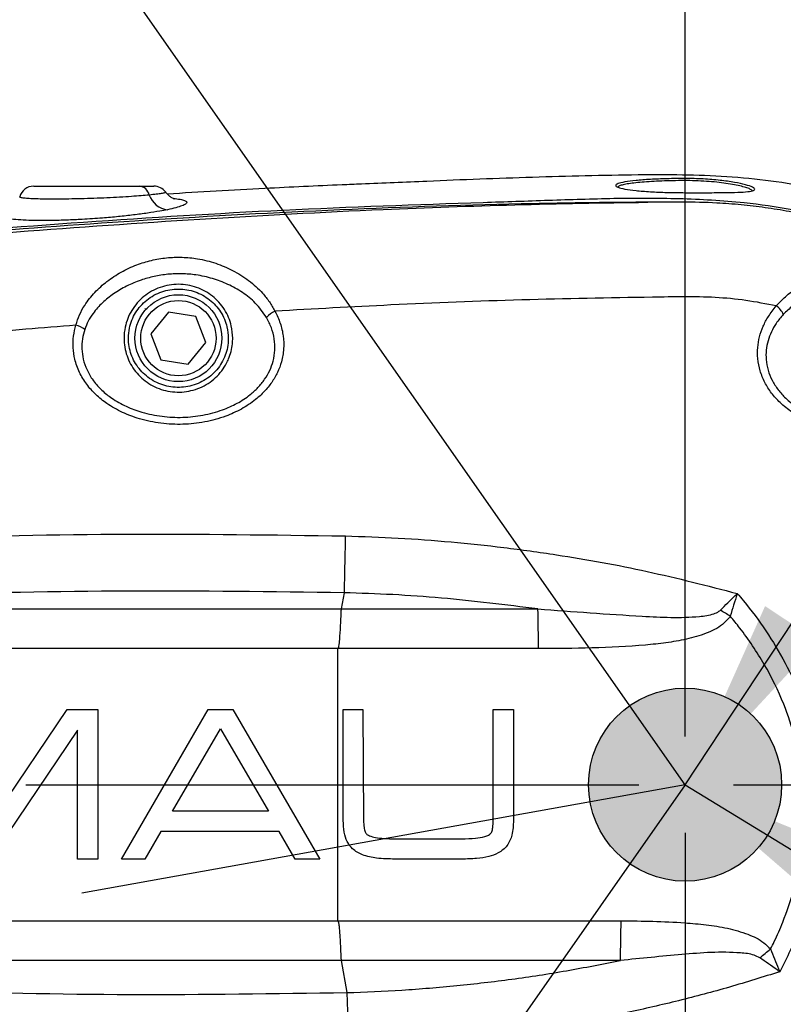
# Model space of a CAD drawing. Units: millimetres. Extents: x 0 to 841, y 0 to 594.
# Drawn here: x 409 to 425, y 426 to 446 of the extents above; entities that cross this region are included whole.
import ezdxf

# ---------------------------------------------------------------- set-up
doc = ezdxf.new("R2010")
doc.units = ezdxf.units.MM
doc.linetypes.add('CENTERX2', pattern=[20.32, 12.7, -2.54, 2.54, -2.54])
doc.layers.add('LIVELLO0', color=7, linetype='Continuous')
doc.styles.add('SLDTEXTSTYLE1', font='TXT', dxfattribs={"width": 0.75})
doc.dimstyles.new('SLDDIMSTYLE1', dxfattribs={"dimtxt": 0.18, "dimasz": 4, "dimexe": 0, "dimexo": 0.0625, "dimgap": 0, "dimtad": 0, "dimtih": 1, "dimtoh": 1, "dimdec": 0, "dimrnd": 1e-09, "dimzin": 0, "dimdsep": 46, "dimtxsty": 'Standard', "dimsah": 1, "dimcen": 0.09, "dimadec": 0, "dimazin": 0, "dimtfac": 4, "dimtdec": 0, "dimtofl": 0, "dimtmove": 0, "dimatfit": 3, "dimfxl": 0, "dimfrac": 2, "dimtolj": 1, "dimtzin": 0, "dimarcsym": 0})
doc.dimstyles.new('SLDDIMSTYLE2', dxfattribs={"dimtxt": 4, "dimasz": 4, "dimexe": 0, "dimexo": 0.0625, "dimgap": 1, "dimtad": 1, "dimdec": 4, "dimlfac": 10, "dimrnd": 1e-09, "dimzin": 12, "dimdsep": 46, "dimtxsty": 'SLDTEXTSTYLE1', "dimsah": 1, "dimcen": 0.09, "dimadec": 0, "dimazin": 3, "dimtfac": 1, "dimtofl": 0, "dimtmove": 0, "dimatfit": 3, "dimfxl": 0, "dimfrac": 2, "dimtolj": 1, "dimtzin": 12, "dimarcsym": 0})
doc.dimstyles.new('SLDDIMSTYLE3', dxfattribs={"dimtxt": 4, "dimasz": 4, "dimexe": 0, "dimexo": 0.0625, "dimgap": 1, "dimtad": 1, "dimdec": 1, "dimlfac": 10, "dimrnd": 1e-09, "dimzin": 12, "dimdsep": 46, "dimtxsty": 'SLDTEXTSTYLE1', "dimsah": 1, "dimcen": 0.09, "dimadec": 0, "dimazin": 3, "dimtfac": 1, "dimtofl": 0, "dimtmove": 0, "dimatfit": 3, "dimfxl": 0, "dimfrac": 2, "dimtolj": 1, "dimtzin": 12, "dimarcsym": 0})
doc.dimstyles.new('SLDDIMSTYLE4', dxfattribs={"dimtxt": 4, "dimasz": 4, "dimexe": 0, "dimexo": 0.0625, "dimgap": 1, "dimtad": 1, "dimdec": 4, "dimlfac": 10, "dimzin": 12, "dimdsep": 46, "dimtxsty": 'SLDTEXTSTYLE1', "dimsah": 1, "dimcen": 0.09, "dimazin": 3, "dimtfac": 1, "dimtofl": 0, "dimtmove": 0, "dimatfit": 3, "dimfxl": 0, "dimfrac": 2, "dimtolj": 1, "dimtzin": 12, "dimarcsym": 0})
doc.dimstyles.new('SLDDIMSTYLE5', dxfattribs={"dimtxt": 4, "dimasz": 4, "dimexe": 0, "dimexo": 0.0625, "dimgap": 1, "dimtad": 1, "dimlfac": 10, "dimrnd": 1e-09, "dimzin": 12, "dimdsep": 46, "dimtxsty": 'SLDTEXTSTYLE1', "dimsah": 1, "dimcen": 0.09, "dimadec": 0, "dimazin": 3, "dimtfac": 1, "dimtofl": 0, "dimtmove": 0, "dimatfit": 3, "dimfxl": 0, "dimfrac": 2, "dimtolj": 1, "dimtzin": 12, "dimarcsym": 0})

# ---------------------------------------------------------------- blocks, each defined once
blk = doc.blocks.new('_D_1')
at = {"layer": 'LIVELLO0'}
for p, q in [((422.509, 431.537), (422.509, 486.419)), ((422.509, 485.419), (266.609, 485.419))]:
    blk.add_line(p, q, dxfattribs=at)
for points in [[(266.609, 485.419), (270.609, 484.769), (270.609, 486.069)], [(422.509, 485.419), (418.509, 486.069), (418.509, 484.769)]]:
    blk.add_solid(points, dxfattribs=at)
at = {"layer": 'LIVELLO0', "insert": (327.094, 490.576), "char_height": 4, "attachment_point": 1, "style": 'SLDTEXTSTYLE1'}
blk.add_mtext('1559', dxfattribs=at)
blk = doc.blocks.new('_D_2')
at = {"layer": 'LIVELLO0'}
for p, q in [((422.509, 431.537), (422.509, 486.419)), ((445.459, 438.479), (445.459, 486.419)), ((422.509, 485.419), (445.459, 485.419))]:
    blk.add_line(p, q, dxfattribs=at)
for points in [[(422.509, 485.419), (426.509, 484.769), (426.509, 486.069)], [(445.459, 485.419), (441.459, 486.069), (441.459, 484.769)]]:
    blk.add_solid(points, dxfattribs=at)
at = {"layer": 'LIVELLO0', "insert": (427.858, 490.576), "char_height": 4, "attachment_point": 1, "style": 'SLDTEXTSTYLE1'}
blk.add_mtext('229,5', dxfattribs=at)
blk = doc.blocks.new('_D_3')
at = {"layer": 'LIVELLO0'}
blk.add_line((423.509, 430.537), (452.049, 430.537), dxfattribs=at)
blk.add_arc((422.509, 430.537), 28.54, 0, 125, dxfattribs=at)
for points in [[(406.139, 453.915), (409.902, 455.419), (409.232, 456.533)], [(451.049, 430.537), (451.419, 434.572), (450.122, 434.482)]]:
    blk.add_solid(points, dxfattribs=at)
at = {"layer": 'LIVELLO0', "char_height": 4, "attachment_point": 1, "rotation": 15.9543, "style": 'SLDTEXTSTYLE1'}
for s, insert in [('125°', (409.521, 461.87)), ('-', (406.396, 460.977))]:
    blk.add_mtext(s, dxfattribs=dict(at, insert=insert))
blk = doc.blocks.new('_D_4')
at = {"layer": 'LIVELLO0'}
blk.add_line((423.509, 430.537), (452.049, 430.537), dxfattribs=at)
blk.add_arc((422.509, 430.537), 28.54, 235, 0, dxfattribs=at)
for points in [[(451.049, 430.537), (450.122, 426.592), (451.419, 426.501)], [(406.139, 407.158), (409.232, 404.54), (409.902, 405.654)]]:
    blk.add_solid(points, dxfattribs=at)
at = {"layer": 'LIVELLO0', "insert": (430.499, 408.05), "char_height": 4, "attachment_point": 1, "rotation": 31.0701, "style": 'SLDTEXTSTYLE1'}
blk.add_mtext('125°', dxfattribs=at)
blk = doc.blocks.new('_D_13')
at = {"layer": 'LIVELLO0'}
for p, q in [((422.509, 429.537), (422.509, 406.661)), ((342.309, 414.837), (342.309, 406.661)), ((422.509, 407.661), (342.309, 407.661))]:
    blk.add_line(p, q, dxfattribs=at)
for points in [[(342.309, 407.661), (346.309, 407.011), (346.309, 408.311)], [(422.509, 407.661), (418.509, 408.311), (418.509, 407.011)]]:
    blk.add_solid(points, dxfattribs=at)
at = {"layer": 'LIVELLO0', "insert": (376.68, 412.817), "char_height": 4, "attachment_point": 1, "style": 'SLDTEXTSTYLE1'}
blk.add_mtext('802', dxfattribs=at)
blk = doc.blocks.new('_D_15')
at = {"layer": 'LIVELLO0'}
for p, q in [((267.609, 560.931), (537.884, 560.931)), ((536.884, 164.544), (536.884, 560.931)), ((369.49, 164.544), (537.884, 164.544))]:
    blk.add_line(p, q, dxfattribs=at)
for points in [[(536.884, 560.931), (536.234, 556.931), (537.534, 556.931)], [(536.884, 164.544), (537.534, 168.544), (536.234, 168.544)]]:
    blk.add_solid(points, dxfattribs=at)
at = {"layer": 'LIVELLO0', "insert": (531.728, 384.688), "char_height": 4, "attachment_point": 1, "rotation": 90, "style": 'SLDTEXTSTYLE1'}
blk.add_mtext('3963,87', dxfattribs=at)

msp = doc.modelspace()

# ---------------------------------------------------------------- hatches: boundary and pattern name
at = {"layer": 'LIVELLO0'}
h = msp.add_hatch(color=256, dxfattribs=at)
edge = h.paths.add_edge_path(flags=0)
edge.add_arc((422.508929, 430.536621), 2, 0, 360)

# ---------------------------------------------------------------- linework, layer by layer
at = {"color": 7, "linetype": 'Continuous', "lineweight": 25}
for p, q in [((411.803182, 440.326066), (411.438882, 439.878161)), ((412.373229, 440.234526), (411.803182, 440.326066)), ((412.578976, 439.69508), (412.373229, 440.234526)), ((411.438882, 439.878161), (411.644629, 439.338716)), ((412.214676, 439.247175), (412.578976, 439.69508)), ((411.644629, 439.338716), (412.214676, 439.247175)), ((415.44062, 434.511684), (415.379975, 434.177786)), ((415.440666, 434.512118), (415.44062, 434.511684)), ((415.440699, 434.512117), (415.440666, 434.512118)), ((400.625103, 434.177786), (415.379975, 434.177786)), ((415.379975, 434.177786), (415.379953, 434.17759)), ((415.308929, 433.357749), (400.625103, 433.357749)), ((415.309845, 433.357901), (415.308929, 433.357749)), ((415.308929, 433.357749), (415.308929, 427.715493)), ((407.94169, 429.489873), (409.70126, 432.093135)), ((409.70126, 432.093135), (410.337959, 432.093135)), ((410.337959, 432.093135), (410.337959, 428.995498)), ((410.827959, 428.995498), (412.626905, 432.093887)), ((412.626905, 432.093887), (413.137276, 432.093887)), ((413.137276, 432.093887), (414.936358, 428.995498)), ((415.42613, 429.796123), (415.42613, 432.093955)), ((415.42613, 432.093955), (415.832868, 432.093955)), ((415.832868, 432.093955), (415.84613, 429.796123)), ((418.532107, 432.093955), (418.952107, 432.093955)), ((418.532107, 429.796123), (418.532107, 432.093955)), ((418.952107, 432.093955), (418.952107, 429.796123)), ((409.917959, 431.663726), (408.114478, 428.995498)), ((409.917959, 428.995498), (409.917959, 431.663726)), ((411.888646, 429.985889), (412.882094, 431.69694)), ((412.882094, 431.69694), (413.875618, 429.985889)), ((413.875618, 429.985889), (411.888646, 429.985889)), ((411.644791, 429.565889), (411.313619, 428.995498)), ((414.095264, 429.565889), (411.644791, 429.565889)), ((414.426462, 428.995498), (414.095264, 429.565889)), ((416.49657, 429.415498), (417.881872, 429.415498)), ((410.337959, 428.995498), (409.917959, 428.995498)), ((411.313619, 428.995498), (410.827959, 428.995498)), ((414.936358, 428.995498), (414.426462, 428.995498)), ((417.881872, 428.995498), (416.49657, 428.995498)), ((397.379975, 427.715493), (415.308929, 427.715493)), ((415.308929, 427.715493), (415.309845, 427.71534)), ((415.379975, 426.895456), (397.379934, 426.895456)), ((415.379953, 426.895652), (415.379975, 426.895456)), ((415.379975, 426.895456), (415.500621, 426.231207)), ((415.500621, 426.231207), (415.500687, 426.230586)), ((415.500687, 426.230586), (415.500734, 426.230588))]:
    msp.add_line(p, q, dxfattribs=at)
at = {"color": 7, "linetype": 'CENTERX2'}
for p, q in [((266.608929, 430.536621), (422.508929, 430.536621)), ((422.508929, 430.536621), (266.608929, 402.536621))]:
    msp.add_line(p, q, dxfattribs=at)
at = {"color": 7, "linetype": 'Continuous', "lineweight": 25}
for radius in [0.9, 0.78]:
    msp.add_circle((412.008929, 439.786621), radius, dxfattribs=at)
at = {"color": 7, "linetype": 'Continuous'}
msp.add_arc((266.608929, 297.536621), 263.394476, 14, 130, dxfattribs=at)
at = {"color": 7, "linetype": 'Continuous', "lineweight": 25}
for centre, radius, start, end in [((409.010869, 442.636621), 0.3, 89.9905901, 164.8988868), ((411.176607, 442.702449), 0.235215, 12.2592969, 84.6027173), ((411.502238, 442.636621), 0.3, 36.761809, 90.0000378), ((411.832289, 442.896338), 0.449502, 198.6769332, 263.7213943), ((424.162734, 440.115346), 0.414399, 23.3203235, 55.2986396), ((414.172281, 439.952667), 0.42549, 112.3043567, 142.030867), ((409.804553, 439.665109), 0.399016, 48.8199057, 78.4485059), ((387.663344, 433.372248), 31.805219, 359.9740214, 1.4509456), ((405.792067, 405.297468), 33.719378, 58.4305325, 58.8407948), ((398.644044, 427.701042), 22.53684, 357.9520062, 0.0365395), ((408.258976, 446.648862), 25.249765, 308.7242463, 309.3828701)]:
    msp.add_arc(centre, radius, start, end, dxfattribs=at)
for points, knots in [([(421.538147, 443.168988), (421.171765, 443.163437), (420.438869, 443.152333), (419.345808, 443.12049), (418.253718, 443.081289), (417.298719, 443.042389), (416.480632, 443.007959), (416.027946, 442.989211), (415.80139, 442.979828)], [0, 0, 0, 0, 0.191001199, 0.382070781, 0.573330637, 0.764548695, 0.882163016, 1, 1, 1, 1]), ([(422.508931, 443.095514), (422.635329, 443.093466), (422.888026, 443.08937), (423.239909, 443.058924), (423.540699, 443.016197), (423.771361, 442.966007), (423.917265, 442.915893), (423.9683, 442.871939), (423.920309, 442.838417), (423.776032, 442.816713), (423.544819, 442.805576), (423.242193, 442.801679), (422.888831, 442.801738), (422.509872, 442.800891), (422.131631, 442.804985), (421.780385, 442.820578), (421.47915, 442.844669), (421.248303, 442.876002), (421.103584, 442.912154), (421.054348, 442.95062), (421.103566, 442.988834), (421.248266, 443.024285), (421.479116, 443.054676), (421.780349, 443.077718), (422.131577, 443.092795), (422.383061, 443.094607), (422.508931, 443.095514)], [0, 0, 0, 0, 0.041801654, 0.083570685, 0.125249123, 0.166880519, 0.208560709, 0.250237185, 0.291847082, 0.333408338, 0.375094837, 0.4168574, 0.458649409, 0.500566602, 0.542195161, 0.583743449, 0.625370234, 0.667049666, 0.708717443, 0.75030117, 0.791874769, 0.833535738, 0.875210554, 0.916826843, 0.958371064, 1, 1, 1, 1]), ([(434.196478, 435.343751), (434.029803, 435.718043), (433.69606, 436.467511), (433.06101, 437.523279), (432.367201, 438.473078), (431.622611, 439.312434), (430.849202, 440.049787), (430.017062, 440.720222), (429.132968, 441.317642), (428.2009, 441.836214), (427.227926, 442.275336), (426.221694, 442.631349), (425.238733, 442.891515), (424.286017, 443.054243), (423.37231, 443.13854), (422.454797, 443.173886), (421.843509, 443.17062), (421.538147, 443.168988)], [0, 0, 0, 0, 0.077319966, 0.154822756, 0.232140758, 0.299175304, 0.366449967, 0.433724753, 0.500759469, 0.567721173, 0.634922432, 0.702123701, 0.769085417, 0.826698937, 0.884448248, 0.942277391, 1, 1, 1, 1]), ([(409.015229, 442.936621), (409.014305, 442.936621), (409.009143, 442.936621), (409.090065, 442.936621), (409.270492, 442.936621), (409.467962, 442.936621), (409.638792, 442.936621), (409.830425, 442.936621), (410.036516, 442.936621), (410.253351, 442.936621), (410.472481, 442.936621), (410.68776, 442.936621), (410.947038, 442.936621), (411.100563, 442.936621), (411.198732, 442.936621)], [0, 0, 0, 0, 0.029617749, 0.165612368, 0.299301932, 0.365748289, 0.434137799, 0.502448465, 0.572867298, 0.643924956, 0.717238655, 0.790496222, 0.866035878, 1, 1, 1, 1]), ([(411.198732, 442.936621), (411.213756, 442.936621), (411.273392, 442.936621), (411.361309, 442.936621), (411.443965, 442.936621), (411.493818, 442.936621), (411.498485, 442.936621), (411.500703, 442.936621)], [0, 0, 0, 0, 0.079073106, 0.313869627, 0.548674017, 0.785601023, 1, 1, 1, 1]), ([(415.80139, 442.979828), (415.668172, 442.974278), (415.002079, 442.946527), (413.661066, 442.883603), (412.45403, 442.812391), (411.779411, 442.77259)], [0, 0, 0, 0, 0.099320352, 0.496605034, 1, 1, 1, 1]), ([(423.904885, 442.840949), (423.894726, 442.850494), (423.874735, 442.869277), (423.794203, 442.901367), (423.681429, 442.933788), (423.534433, 442.965686), (423.36208, 442.994441), (423.165186, 443.019035), (422.951836, 443.037561), (422.722718, 443.049344), (422.488099, 443.052311), (422.251683, 443.049678), (422.024145, 443.043422), (421.8081, 443.033084), (421.613409, 443.019238), (421.4426, 443.001984), (421.303388, 442.982099), (421.198451, 442.95979), (421.129097, 442.936108), (421.116117, 442.919588), (421.109724, 442.911453)], [0, 0, 0, 0, 0.057216619, 0.112589714, 0.169557521, 0.224009739, 0.27998228, 0.333645092, 0.388811351, 0.443176246, 0.4991626, 0.553703278, 0.609837469, 0.664656764, 0.721084448, 0.776161423, 0.832853107, 0.888054714, 0.944865863, 1, 1, 1, 1]), ([(386.222378, 439.84001), (386.276047, 439.845656), (386.544394, 439.873886), (387.027388, 439.92497), (387.671334, 439.993528), (388.207919, 440.051004), (388.74448, 440.108703), (389.281018, 440.16661), (389.924834, 440.236377), (390.568626, 440.306366), (391.426992, 440.3999), (393.787444, 440.657614), (397.307702, 441.041811), (401.776639, 441.499499), (405.907303, 441.8809), (410.042843, 442.203543), (414.18264, 442.460147), (417.396448, 442.570528), (419.679398, 442.645574), (421.031203, 442.692293), (422.383097, 442.692865), (423.617469, 442.624346), (424.728042, 442.467685), (425.709783, 442.241721), (426.67491, 441.934777), (427.615556, 441.544668), (428.524918, 441.074456), (429.392115, 440.530393), (430.209788, 439.91625), (430.971449, 439.233798), (431.673928, 438.488974), (432.312496, 437.688575), (432.821057, 436.925764), (433.223206, 436.223191), (433.425825, 435.800297), (433.527135, 435.58885)], [0, 0, 0, 0, 0.003222386, 0.016111931, 0.029001476, 0.04189102, 0.048335792, 0.061225336, 0.074114881, 0.087004425, 0.099893969, 0.125673056, 0.228789486, 0.311343333, 0.393915922, 0.476481954, 0.559029097, 0.641561598, 0.668483844, 0.695425246, 0.722323921, 0.749187845, 0.769169251, 0.789219829, 0.809270354, 0.829574961, 0.849952117, 0.870329305, 0.890633955, 0.910940941, 0.931320512, 0.951700175, 0.972007288, 0.986003637, 1, 1, 1, 1]), ([(411.935195, 442.666685), (411.93591, 442.666513), (411.93899, 442.665775), (411.923779, 442.670225), (411.887893, 442.685991), (411.833846, 442.720506), (411.780805, 442.764602), (411.753968, 442.804149), (411.744721, 442.817775)], [0, 0, 0, 0, 0.066582776, 0.287101705, 0.486651628, 0.683113929, 0.890814059, 1, 1, 1, 1]), ([(388.880641, 440.070854), (390.526005, 440.23851), (393.817104, 440.573862), (398.758398, 441.090222), (403.703941, 441.576526), (408.268743, 441.971164), (412.451522, 442.264954), (415.89384, 442.447879), (418.980601, 442.557691), (420.808665, 442.593449), (421.726663, 442.603387), (421.734643, 442.603473)], [0, 0, 0, 0, 0.1506614, 0.301356835, 0.452054564, 0.602719093, 0.718136756, 0.833552912, 0.916413441, 0.999273416, 1, 1, 1, 1]), ([(421.734643, 442.603473), (421.692951, 442.603242), (421.484495, 442.602083), (420.608977, 442.595254), (418.440802, 442.561199), (415.106237, 442.447331), (411.202582, 442.230732), (407.397328, 441.952366), (403.690207, 441.629381), (399.3683, 441.206662), (394.432799, 440.676984), (390.731365, 440.272898), (388.880641, 440.070854)], [0, 0, 0, 0, 0.003793913, 0.018969585, 0.079673402, 0.201114619, 0.322558614, 0.435425684, 0.548299839, 0.66117209, 0.830585375, 1, 1, 1, 1]), ([(411.78313, 442.449532), (411.731406, 442.439336), (411.607532, 442.414916), (411.371935, 442.377466), (411.082458, 442.338816), (410.767358, 442.304237), (410.409491, 442.272132), (410.045485, 442.247502), (409.691885, 442.231343), (409.383179, 442.223397), (409.098877, 442.222733), (408.845979, 442.228962), (408.633039, 442.242061), (408.464019, 442.261277), (408.34558, 442.286215), (408.27893, 442.315972), (408.268229, 442.349827), (408.309862, 442.384194), (408.388562, 442.417557), (408.463874, 442.438572), (408.501531, 442.44908)], [0, 0, 0, 0, 0.0413988616, 0.0991466069, 0.1568931887, 0.2144944434, 0.2720939112, 0.3443949769, 0.4008422198, 0.4572878508, 0.5137087146, 0.5701294979, 0.6264639129, 0.6827993631, 0.7393259706, 0.7958542714, 0.8527719588, 0.9096913156, 0.9548454444, 1, 1, 1, 1]), ([(426.256631, 442.008894), (426.216637, 442.021806), (426.016636, 442.086376), (425.491599, 442.239147), (424.834409, 442.387265), (424.16995, 442.493714), (423.668843, 442.552567), (423.095688, 442.59673), (422.569659, 442.606781), (422.092643, 442.604891), (421.853976, 442.603946), (421.734643, 442.603473)], [0, 0, 0, 0, 0.027501791, 0.137531675, 0.357734949, 0.467764445, 0.577793887, 0.68782339, 0.843816763, 0.921908123, 1, 1, 1, 1]), ([(409.884456, 440.056043), (409.908032, 440.128557), (409.95521, 440.273666), (410.084441, 440.505181), (410.270711, 440.742505), (410.526408, 440.971389), (410.818248, 441.16271), (411.128052, 441.30673), (411.445446, 441.404721), (411.762269, 441.459994), (412.087372, 441.470634), (412.433439, 441.436222), (412.786809, 441.346568), (413.141966, 441.195898), (413.471183, 440.99107), (413.720969, 440.76437), (413.89929, 440.545114), (413.973638, 440.412568), (414.010796, 440.346322)], [0, 0, 0, 0, 0.0445971769, 0.0892435082, 0.1577634762, 0.2263802445, 0.2968553524, 0.3672840269, 0.4269654244, 0.4865527323, 0.5463549266, 0.6062180502, 0.680641829, 0.7551948536, 0.8334491508, 0.9116080134, 0.9558221997, 1, 1, 1, 1]), ([(413.836849, 440.214444), (413.76354, 440.319608), (413.622846, 440.521439), (413.340312, 440.740311), (413.04171, 440.907363), (412.719281, 441.028716), (412.398813, 441.10045), (412.085357, 441.126958), (411.790811, 441.116755), (411.503573, 441.070216), (411.215333, 440.988889), (410.932636, 440.870293), (410.66592, 440.713424), (410.430128, 440.526544), (410.257481, 440.333183), (410.135628, 440.14419), (410.090048, 440.024981), (410.067277, 439.965425)], [0, 0, 0, 0, 0.0850314033, 0.1631919207, 0.2414627185, 0.3172046788, 0.392809118, 0.4534867822, 0.5140965995, 0.5746838481, 0.6353783399, 0.7069959741, 0.7786596997, 0.8468530026, 0.9149323573, 0.9575011589, 1, 1, 1, 1]), ([(424.398651, 440.456036), (424.468527, 440.530745), (424.608368, 440.68026), (424.881842, 440.869304), (425.204912, 441.025266), (425.558825, 441.122727), (425.905728, 441.159678), (426.21912, 441.145535), (426.512641, 441.087588), (426.728839, 441.014997), (426.937604, 440.922352), (427.137934, 440.810492), (427.374516, 440.638038), (427.592675, 440.431856), (427.774414, 440.204696), (427.91224, 439.972647), (428.004806, 439.749432), (428.058386, 439.530045), (428.075639, 439.318694), (428.058187, 439.118006), (428.009904, 438.926709), (427.954127, 438.810455), (427.926246, 438.752342)], [0, 0, 0, 0, 0.0559413513, 0.1119546944, 0.1839233973, 0.2558976424, 0.3151787893, 0.3743732741, 0.4231440389, 0.4718998789, 0.4929464971, 0.5429202008, 0.5929406644, 0.6508628583, 0.7088014449, 0.7576828784, 0.8065380003, 0.8495604955, 0.8896144236, 0.9296304221, 0.9648233831, 1, 1, 1, 1]), ([(413.135157, 439.786622), (413.133958, 439.748325), (413.129371, 439.601793), (413.086702, 439.441169), (412.985318, 439.212265), (412.82687, 438.985377), (412.507911, 438.759694), (412.13, 438.654011), (411.741603, 438.679466), (411.387778, 438.828932), (411.105867, 439.083588), (410.924422, 439.414715), (410.869827, 439.740315), (410.903583, 440.065336), (411.026404, 440.377221), (411.281254, 440.669375), (411.62355, 440.860325), (412.009942, 440.925299), (412.391965, 440.859855), (412.727414, 440.67512), (412.978976, 440.393418), (413.115045, 440.080981), (413.129317, 439.872096), (413.135157, 439.786622)], [0, 0, 0, 0, 0.0163717, 0.06264109, 0.069526475, 0.12343978, 0.17827339, 0.233375695, 0.28789746, 0.341531753, 0.394524714, 0.447274835, 0.499981511, 0.532843902, 0.586132665, 0.64035859, 0.695372986, 0.750369922, 0.804614863, 0.858009736, 0.910878305, 0.96353217, 1, 1, 1, 1]), ([(427.761718, 438.801229), (427.800181, 438.899146), (427.861183, 439.054441), (427.86295, 439.270163), (427.831367, 439.48505), (427.737294, 439.732008), (427.576645, 439.981702), (427.386513, 440.196431), (427.187307, 440.370423), (426.974104, 440.517194), (426.755874, 440.634694), (426.525382, 440.725936), (426.330809, 440.778046), (426.116036, 440.815112), (425.881997, 440.83065), (425.575555, 440.807038), (425.261929, 440.733778), (424.975393, 440.611285), (424.731816, 440.46132), (424.606091, 440.340004), (424.543279, 440.279395)], [0, 0, 0, 0, 0.065830781, 0.104406098, 0.14303934, 0.213451962, 0.284046487, 0.343360665, 0.402657926, 0.453641521, 0.50456776, 0.552826081, 0.601072916, 0.624016837, 0.683818672, 0.743722423, 0.816527981, 0.889328461, 0.944708604, 1, 1, 1, 1]), ([(413.04356, 439.786595), (413.03812, 439.864938), (413.024832, 440.056307), (412.898683, 440.3419), (412.666902, 440.598318), (412.359347, 440.766063), (412.009824, 440.825488), (411.656299, 440.766554), (411.342419, 440.593224), (411.107504, 440.327246), (410.993657, 440.042045), (410.962339, 439.744229), (411.013123, 439.445921), (411.18104, 439.143633), (411.440321, 438.912077), (411.764407, 438.77638), (412.119725, 438.753271), (412.465525, 438.849056), (412.758774, 439.054379), (412.962178, 439.342602), (413.037665, 439.602611), (413.042435, 439.751484), (413.04356, 439.786595)], [0, 0, 0, 0, 0.036516934, 0.089200544, 0.142048607, 0.195413865, 0.249649286, 0.304635585, 0.359618608, 0.413827732, 0.467153751, 0.500062321, 0.552830984, 0.605593264, 0.658557468, 0.712167714, 0.766683508, 0.821768481, 0.876569405, 0.930480788, 0.983603778, 1, 1, 1, 1]), ([(424.398651, 440.456036), (424.189539, 440.496728), (423.77132, 440.578111), (423.12967, 440.638729), (422.482056, 440.647639), (421.145079, 440.623549), (419.121458, 440.589133), (416.514682, 440.487076), (414.81163, 440.39134), (414.010796, 440.346322)], [0, 0, 0, 0, 0.061361233, 0.122721083, 0.185330071, 0.247982718, 0.508354191, 0.768811021, 1, 1, 1, 1]), ([(411.315583, 440.400653), (411.315548, 440.400661), (411.306886, 440.402767), (411.32224, 440.398882), (411.356294, 440.391262), (411.364365, 440.389456)], [0, 0, 0, 0, 0.003122205, 0.763733655, 1, 1, 1, 1]), ([(427.926246, 438.752342), (427.889212, 438.688987), (427.815127, 438.562246), (427.662269, 438.390128), (427.480329, 438.235886), (427.238661, 438.084181), (426.938958, 437.956178), (426.582798, 437.867534), (426.214515, 437.831738), (425.82069, 437.847736), (425.411323, 437.926339), (425.035053, 438.066202), (424.720974, 438.246167), (424.483299, 438.436254), (424.294844, 438.646568), (424.153352, 438.867094), (424.055825, 439.108517), (424.00731, 439.353498), (424.006843, 439.592022), (424.044914, 439.818527), (424.121406, 440.035878), (424.235239, 440.253723), (424.34136, 440.385107), (424.398651, 440.456036)], [0, 0, 0, 0, 0.036334455, 0.072686375, 0.112715684, 0.152770848, 0.211117561, 0.26952486, 0.328711087, 0.387911151, 0.457513075, 0.527059272, 0.578891662, 0.630670628, 0.67310082, 0.715496543, 0.758224576, 0.800938922, 0.839068015, 0.877211616, 0.915892591, 0.954593761, 1, 1, 1, 1]), ([(414.010796, 440.346322), (414.04973, 440.264146), (414.127565, 440.099861), (414.187866, 439.834569), (414.197457, 439.564501), (414.155221, 439.308485), (414.067741, 439.075118), (413.947297, 438.866676), (413.792927, 438.678043), (413.585339, 438.487378), (413.317836, 438.310848), (412.963707, 438.150502), (412.556073, 438.040008), (412.103007, 437.991621), (411.646147, 438.013187), (411.223454, 438.100069), (410.846513, 438.241404), (410.54376, 438.412354), (410.296063, 438.611996), (410.101256, 438.828051), (409.951386, 439.075691), (409.857887, 439.333836), (409.821996, 439.589343), (409.828559, 439.828865), (409.866185, 439.981786), (409.884456, 440.056043)], [0, 0, 0, 0, 0.038737878, 0.07744367, 0.115747529, 0.15403705, 0.187555405, 0.22108773, 0.255130248, 0.289194436, 0.337971106, 0.386804615, 0.448329591, 0.509897613, 0.572082638, 0.634240141, 0.685428354, 0.736561249, 0.776733191, 0.816865627, 0.857433007, 0.89797008, 0.932620998, 0.96728165, 1, 1, 1, 1]), ([(410.067277, 439.965425), (410.0499, 439.901647), (410.014217, 439.770681), (410.00442, 439.563984), (410.031976, 439.345132), (410.109046, 439.125199), (410.195315, 438.978514), (410.298711, 438.837873), (410.420443, 438.703554), (410.646828, 438.522896), (410.925396, 438.36724), (411.275773, 438.237417), (411.669951, 438.157221), (412.09717, 438.137387), (412.520643, 438.181984), (412.899931, 438.283697), (413.228086, 438.430559), (413.473253, 438.590676), (413.662073, 438.762729), (413.800038, 438.930492), (413.906196, 439.114768), (413.981383, 439.31891), (414.01494, 439.541409), (414.001977, 439.774831), (413.943906, 440.00314), (413.872547, 440.143985), (413.836849, 440.214444)], [0, 0, 0, 0, 0.031798549, 0.065297187, 0.098781581, 0.136709859, 0.174670346, 0.177820846, 0.217848805, 0.257925578, 0.310132734, 0.362403906, 0.426747987, 0.491122789, 0.554740825, 0.618310683, 0.667920928, 0.71746454, 0.751277014, 0.785062388, 0.817699903, 0.850319543, 0.887312865, 0.924327079, 0.962143739, 1, 1, 1, 1]), ([(424.543279, 440.279395), (424.491786, 440.218503), (424.353765, 440.055286), (424.234762, 439.799504), (424.184553, 439.540482), (424.181371, 439.335071), (424.22122, 439.122627), (424.305708, 438.910967), (424.431021, 438.716299), (424.601042, 438.528017), (424.817275, 438.356881), (425.10661, 438.193036), (425.454629, 438.065157), (425.834881, 437.993145), (426.200848, 437.978409), (426.542139, 438.011283), (426.870992, 438.092201), (427.145881, 438.207967), (427.365004, 438.345236), (427.581874, 438.522175), (427.69158, 438.692401), (427.761718, 438.801229)], [0, 0, 0, 0, 0.044882792, 0.12030475, 0.157155881, 0.193986338, 0.235340857, 0.276711958, 0.318547025, 0.360426283, 0.412758386, 0.465154621, 0.53671041, 0.608329795, 0.669408488, 0.730471973, 0.789992417, 0.849443573, 0.889375657, 0.929276229, 1, 1, 1, 1]), ([(409.884456, 440.056043), (409.538657, 440.027917), (407.705775, 439.87884), (404.387981, 439.569412), (401.419976, 439.250884), (399.935706, 439.091591)], [0, 0, 0, 0, 0.104140711, 0.551989728, 1, 1, 1, 1]), ([(397.228849, 435.062772), (397.996215, 435.130614), (399.530948, 435.266299), (401.838046, 435.425437), (404.148172, 435.553304), (407.189382, 435.675257), (410.963746, 435.75458), (413.966362, 435.711943), (415.468346, 435.690615)], [0, 0, 0, 0, 0.126623118, 0.253246512, 0.380001768, 0.506757182, 0.75326774, 1, 1, 1, 1]), ([(415.468346, 435.690615), (415.46799, 435.673532), (415.465669, 435.561859), (415.461087, 435.350151), (415.454466, 435.061886), (415.44759, 434.778084), (415.442989, 434.601375), (415.440666, 434.512118)], [0, 0, 0, 0, 0.043192358, 0.282362528, 0.526684967, 0.760926149, 1, 1, 1, 1]), ([(415.468346, 435.690615), (415.833717, 435.678035), (416.56446, 435.652876), (417.659854, 435.570872), (418.753767, 435.456385), (420.112391, 435.267744), (421.73183, 434.976183), (422.968786, 434.657732), (423.588289, 434.498242)], [0, 0, 0, 0, 0.1333109783, 0.266621724, 0.4004812433, 0.5343404355, 0.7667845782, 1, 1, 1, 1]), ([(415.44062, 434.511684), (413.951028, 434.531697), (410.970623, 434.571739), (407.009825, 434.492287), (403.560593, 434.358615), (401.603721, 434.23807), (400.625103, 434.177786)], [0, 0, 0, 0, 0.301440154, 0.603127038, 0.801526576, 1, 1, 1, 1]), ([(419.458365, 434.17759), (418.792377, 434.261341), (417.458084, 434.429135), (416.113876, 434.495635), (415.440701, 434.512117), (415.440699, 434.512117)], [0, 0, 0, 0, 0.499131269, 0.999998512, 1, 1, 1, 1]), ([(423.239075, 434.152249), (423.342326, 434.253654), (423.458902, 434.368145), (423.573798, 434.483656), (423.587553, 434.497502), (423.588289, 434.498242)], [0, 0, 0, 0, 0.880017822, 0.993580043, 1, 1, 1, 1]), ([(423.588289, 434.498242), (423.587202, 434.494794), (423.53827, 434.339517), (423.491232, 434.181293), (423.445239, 434.026582)], [0, 0, 0, 0, 0.022205886, 1, 1, 1, 1]), ([(423.588289, 434.498242), (423.63142, 434.447951), (423.842951, 434.201308), (424.192707, 433.731639), (424.593212, 433.064243), (424.921272, 432.351934), (425.16334, 431.599695), (425.314946, 430.818699), (425.359562, 430.180121), (425.347337, 429.561568), (425.285541, 428.962587), (425.127912, 428.24114), (424.874931, 427.461795), (424.617263, 426.952073), (424.470425, 426.661595)], [0, 0, 0, 0, 0.0236404703, 0.1159404289, 0.2084685392, 0.3006940139, 0.3947340447, 0.4891199633, 0.5831292878, 0.6217698923, 0.709131678, 0.7967840955, 0.8841922078, 1, 1, 1, 1]), ([(415.379953, 434.17759), (415.378581, 434.150871), (415.372723, 434.03673), (415.363823, 433.826189), (415.349738, 433.590898), (415.335876, 433.43753), (415.323329, 433.376174), (415.315885, 433.362034), (415.312382, 433.358671), (415.310592, 433.358128), (415.309845, 433.357901)], [0, 0, 0, 0, 0.102739562, 0.43888553, 0.774979351, 0.941407833, 0.983381093, 0.993476511, 0.997278832, 1, 1, 1, 1]), ([(415.379953, 434.17759), (416.059841, 434.17759), (417.42017, 434.17759), (418.778783, 434.17759), (419.458365, 434.17759)], [0, 0, 0, 0, 0.499796525, 1, 1, 1, 1]), ([(419.458365, 434.17759), (419.818851, 434.150489), (420.539799, 434.096289), (421.457982, 434.035245), (422.212667, 433.996224), (422.710503, 434.005451), (423.046074, 434.052677), (423.191092, 434.111143), (423.22969, 434.144209), (423.239075, 434.152249)], [0, 0, 0, 0, 0.284402346, 0.568785454, 0.724179424, 0.879263302, 0.960076356, 0.990292283, 1, 1, 1, 1]), ([(423.445239, 434.026582), (423.394642, 433.965288), (423.302682, 433.853887), (423.120993, 433.748449), (422.872868, 433.640433), (422.5352, 433.543868), (422.112897, 433.472561), (421.460993, 433.405023), (420.579171, 433.359513), (419.838837, 433.358389), (419.46856, 433.357827)], [0, 0, 0, 0, 0.057243008, 0.104039124, 0.150972061, 0.254477719, 0.358517813, 0.462552276, 0.73119652, 1, 1, 1, 1]), ([(424.279938, 427.13273), (424.305443, 427.183908), (424.396374, 427.36637), (424.570776, 427.765315), (424.767683, 428.343846), (424.918982, 429.023157), (424.979133, 429.586798), (424.990924, 430.168388), (424.947738, 430.768174), (424.801227, 431.501007), (424.548199, 432.264899), (424.166514, 433.03705), (423.768732, 433.631644), (423.510327, 433.947118), (423.445239, 434.026582)], [0, 0, 0, 0, 0.023267475, 0.082953683, 0.176985925, 0.271288216, 0.365260639, 0.406713378, 0.507552305, 0.608818433, 0.709695584, 0.833895491, 0.958160401, 1, 1, 1, 1]), ([(419.46856, 433.357827), (418.77617, 433.357821), (417.390809, 433.357808), (416.003694, 433.35787), (415.309845, 433.357901)], [0, 0, 0, 0, 0.499789472, 1, 1, 1, 1]), ([(416.49657, 428.995498), (416.36937, 428.998139), (416.142371, 429.002852), (415.838158, 429.064155), (415.621636, 429.185923), (415.496219, 429.35949), (415.434307, 429.563952), (415.429023, 429.713992), (415.42613, 429.796123)], [0, 0, 0, 0, 0.245247249, 0.437665614, 0.593958254, 0.71108002, 0.841848073, 1, 1, 1, 1]), ([(415.84613, 429.796123), (415.847431, 429.746545), (415.849499, 429.66772), (415.868868, 429.579082), (415.889041, 429.535704), (415.906014, 429.514266), (415.931889, 429.49622), (415.99208, 429.466973), (416.106282, 429.439098), (416.283556, 429.418399), (416.419351, 429.41655), (416.49657, 429.415498)], [0, 0, 0, 0, 0.165373415, 0.26293092, 0.30011106, 0.324102852, 0.353253686, 0.404468341, 0.5469606, 0.74238295, 1, 1, 1, 1]), ([(417.881872, 429.415498), (417.976826, 429.417105), (418.136204, 429.419801), (418.323772, 429.448017), (418.425251, 429.483795), (418.468863, 429.510197), (418.489221, 429.535664), (418.509344, 429.579094), (418.528752, 429.667703), (418.530811, 429.746539), (418.532107, 429.796123)], [0, 0, 0, 0, 0.317198953, 0.53241187, 0.629176286, 0.675739099, 0.699742601, 0.736946135, 0.834553744, 1, 1, 1, 1]), ([(418.952107, 429.796123), (418.948025, 429.694199), (418.940672, 429.510598), (418.833839, 429.263213), (418.649053, 429.114333), (418.426934, 429.038405), (418.171417, 429.000384), (417.984277, 428.997226), (417.881872, 428.995498)], [0, 0, 0, 0, 0.1959669622, 0.3530042748, 0.5031185745, 0.638873942, 0.8023881419, 1, 1, 1, 1]), ([(415.309845, 427.71534), (416.288761, 427.715371), (418.248241, 427.715433), (420.202786, 427.715421), (421.180879, 427.715415)], [0, 0, 0, 0, 0.499579874, 1, 1, 1, 1]), ([(415.309845, 427.71534), (415.310266, 427.715239), (415.311506, 427.714939), (415.313476, 427.713597), (415.316474, 427.710208), (415.319354, 427.704518), (415.322487, 427.695955), (415.325733, 427.684091), (415.329472, 427.666201), (415.333786, 427.639226), (415.338777, 427.598656), (415.344557, 427.537859), (415.351277, 427.447393), (415.359192, 427.314576), (415.368753, 427.122797), (415.375792, 426.980037), (415.379953, 426.895652)], [0, 0, 0, 0, 0.00152081, 0.004476563, 0.008183305, 0.017402874, 0.026670699, 0.040340108, 0.060671743, 0.091060192, 0.136588637, 0.20480361, 0.306699539, 0.457825863, 0.67952315, 1, 1, 1, 1]), ([(421.180879, 427.715415), (421.401653, 427.714425), (421.843148, 427.712447), (422.432175, 427.683821), (422.947068, 427.638957), (423.38691, 427.570811), (423.789269, 427.454777), (424.100999, 427.3128), (424.234466, 427.17849), (424.279938, 427.13273)], [0, 0, 0, 0, 0.205396649, 0.41074297, 0.548958836, 0.687184317, 0.824600739, 0.940241914, 1, 1, 1, 1]), ([(424.054543, 426.94986), (424.017026, 426.968672), (423.892639, 427.031041), (423.547436, 427.065454), (423.048765, 427.069246), (422.218126, 427.000504), (421.591564, 426.938033), (421.166488, 426.895652)], [0, 0, 0, 0, 0.04308636, 0.142853556, 0.351027486, 0.559720534, 1, 1, 1, 1]), ([(424.470425, 426.661595), (424.468235, 426.663152), (424.450143, 426.676014), (424.312933, 426.773313), (424.175636, 426.867122), (424.054543, 426.94986)], [0, 0, 0, 0, 0.015987131, 0.132119335, 1, 1, 1, 1]), ([(424.279938, 427.13273), (424.334556, 426.995693), (424.39663, 426.839949), (424.461134, 426.684), (424.469607, 426.663566), (424.470425, 426.661595)], [0, 0, 0, 0, 0.868755054, 0.987341817, 1, 1, 1, 1]), ([(397.387914, 426.851748), (398.149313, 426.784362), (399.672114, 426.64959), (401.961416, 426.491567), (404.253815, 426.36468), (407.273919, 426.243771), (411.023874, 426.165638), (414.007906, 426.209344), (415.500621, 426.231207)], [0, 0, 0, 0, 0.126529724, 0.253059717, 0.379725617, 0.506391668, 0.753080282, 1, 1, 1, 1]), ([(421.166488, 426.895652), (420.204073, 426.895652), (418.277662, 426.895652), (416.346384, 426.895652), (415.379953, 426.895652)], [0, 0, 0, 0, 0.499589877, 1, 1, 1, 1]), ([(415.500734, 426.230588), (415.500736, 426.230588), (415.880852, 426.241236), (416.640768, 426.275995), (417.780007, 426.36831), (418.917003, 426.502123), (420.047914, 426.6735), (420.794655, 426.821804), (421.166488, 426.895652)], [0, 0, 0, 0, 0.0000010504, 0.1997213424, 0.3994414005, 0.6001764134, 0.8009108806, 1, 1, 1, 1]), ([(424.470425, 426.661595), (424.12361, 426.552981), (423.429978, 426.335752), (422.374064, 426.056112), (421.308105, 425.810265), (420.204946, 425.596433), (419.06734, 425.417165), (417.89412, 425.276847), (416.714532, 425.176161), (415.924666, 425.145269), (415.529732, 425.129823)], [0, 0, 0, 0, 0.119786993, 0.239574669, 0.359948705, 0.480323204, 0.609895158, 0.739467485, 0.869733586, 1, 1, 1, 1]), ([(415.500687, 426.230586), (415.50317, 426.144849), (415.508185, 425.971676), (415.517779, 425.616984), (415.524986, 425.330484), (415.529405, 425.143627), (415.529732, 425.129823)], [0, 0, 0, 0, 0.246041003, 0.496959171, 0.962838906, 1, 1, 1, 1])]:
    msp.add_open_spline(points, degree=3, knots=knots, dxfattribs=at)
at = {"color": 9, "linetype": 'Continuous', "lineweight": 25}
for points, knots in [([(411.406459, 442.752393), (411.350951, 442.74733), (411.239938, 442.737203), (411.032477, 442.721966), (410.795099, 442.707247), (410.531912, 442.693812), (410.260471, 442.682785), (409.992411, 442.674507), (409.734619, 442.66925), (409.496279, 442.666946), (409.282128, 442.667631), (409.097053, 442.670998), (408.94554, 442.676983), (408.828646, 442.685212), (408.754033, 442.695597), (408.718559, 442.70518), (408.724461, 442.711605), (408.726246, 442.713548)], [0, 0, 0, 0, 0.065919289, 0.131835427, 0.20560777, 0.279371411, 0.351656559, 0.423933749, 0.493816125, 0.563695202, 0.631675452, 0.699657238, 0.767030074, 0.834407523, 0.902443662, 0.970485527, 1, 1, 1, 1]), ([(411.739869, 442.814112), (411.741823, 442.813193), (411.751691, 442.808553), (411.726669, 442.798299), (411.66356, 442.783892), (411.557843, 442.768295), (411.457417, 442.757746), (411.406459, 442.752393)], [0, 0, 0, 0, 0.057551827, 0.290704133, 0.530846503, 0.761938162, 1, 1, 1, 1]), ([(411.897526, 442.683056), (411.911787, 442.681919), (411.986989, 442.675928), (412.077642, 442.65923), (412.161466, 442.633159), (412.190126, 442.602147), (412.165991, 442.567286), (412.089735, 442.52956), (411.965152, 442.489835), (411.843804, 442.462967), (411.78313, 442.449532)], [0, 0, 0, 0, 0.033069748, 0.174378414, 0.312824488, 0.451254876, 0.588435954, 0.725607325, 0.862804181, 1, 1, 1, 1])]:
    msp.add_open_spline(points, degree=3, knots=knots, dxfattribs=at)
at = {"layer": 'LIVELLO0'}
for q in [(396.00377, 468.389911), (396.00377, 392.683331)]:
    msp.add_line((422.508929, 430.536621), q, dxfattribs=at)
msp.add_circle((422.508929, 430.536621), 2, dxfattribs=at)

# ---------------------------------------------------------------- dimensions: what is measured, and where the dimension line sits
for base, p2, dimstyle, picture, middle in [((266.608929, 485.419471), (266.608929, 560.931097), 'SLDDIMSTYLE2', '_D_1', (333.004751, 485.419471)), ((445.458929, 485.419471), (445.458929, 437.478886), 'SLDDIMSTYLE3', '_D_2', (434.50801, 485.419471))]:
    dim = msp.add_linear_dim(base=base, p1=(422.508929, 430.536621), p2=p2, dimstyle=dimstyle, dxfattribs=at)
    dim.commit()
    dim.dimension.update_dxf_attribs({"geometry": picture, "text_midpoint": middle, "dimtype": 160})
for base, p1, p2, angle, picture, middle in [((536.884456, 560.931097), (368.48998, 164.543944), (266.608929, 560.931097), 90, '_D_15', (536.884456, 394.293675)), ((342.308929, 407.660656), (422.508929, 430.536621), (342.308929, 415.836621), 0, '_D_13', (381.113741, 407.660656))]:
    dim = msp.add_linear_dim(base=base, p1=p1, p2=p2, angle=angle, dimstyle='SLDDIMSTYLE5', dxfattribs=at)
    dim.commit()
    dim.dimension.update_dxf_attribs({"geometry": picture, "text_midpoint": middle, "dimtype": 160})
for base, line1, line2, text, picture, middle in [((435.687342, 455.852117), ((266.608929, 430.536621), (422.508929, 430.536621)), ((396.00377, 468.389911), (422.508929, 430.536621)), '- <>', '_D_3', (414.664057, 457.977519)), ((435.687342, 405.221125), ((396.00377, 392.683331), (422.508929, 430.536621)), ((266.608929, 430.536621), (422.508929, 430.536621)), ' <>', '_D_4', (437.238142, 406.09086))]:
    dim = msp.add_angular_dim_2l(base=base, line1=line1, line2=line2, text=text, dimstyle='SLDDIMSTYLE4', dxfattribs=at)
    dim.commit()
    dim.dimension.update_dxf_attribs({"geometry": picture, "text_midpoint": middle, "dimtype": 162})

# ---------------------------------------------------------------- leaders
for points in [[(422.508929, 430.536621), (459.036785, 485.811263)], [(422.508929, 430.536621), (459.036785, 408.144605)]]:
    msp.add_leader(points, dimstyle='SLDDIMSTYLE1', dxfattribs=at)

doc.saveas('drawing.dxf')
